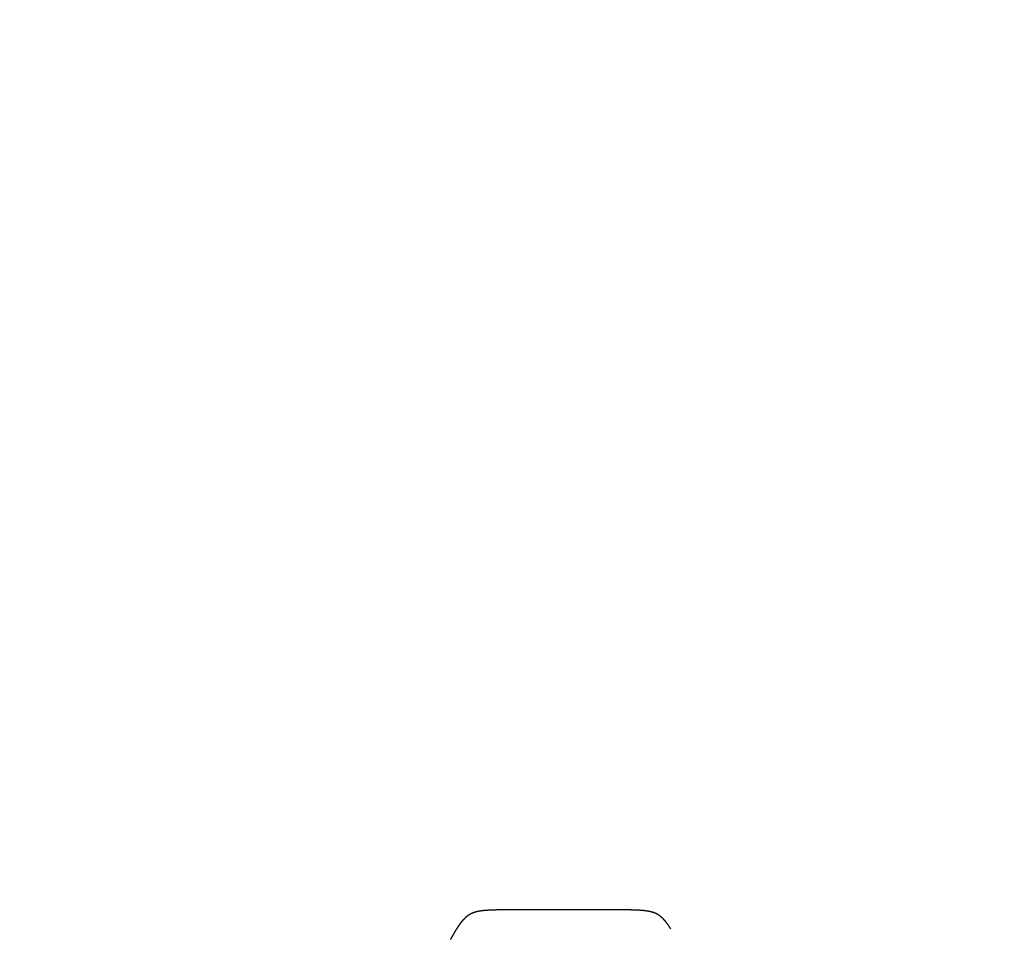
# Model space of a CAD drawing. Units: millimetres. Extents: x 9805 to 25850, y -5412 to 2373.
# Drawn here: x 18616 to 18779, y -3035 to -2882 of the extents above; entities that cross this region are included whole.
import ezdxf

# ---------------------------------------------------------------- set-up
doc = ezdxf.new("R2010")
doc.units = ezdxf.units.MM
doc.header["$MEASUREMENT"] = 0
doc.styles.get("Standard").update_dxf_attribs({"font": 'arial.ttf'})
doc.dimstyles.new('STANDARD_ACAD', dxfattribs={"dimtxt": 0.18, "dimasz": 0.18, "dimexe": 0.18, "dimexo": 0.0625, "dimgap": 0.09, "dimtad": 0, "dimtih": 1, "dimtoh": 1, "dimdec": 4, "dimzin": 0, "dimdsep": 46, "dimtxsty": 'Standard', "dimcen": 0.09, "dimadec": 0, "dimazin": 0, "dimtfac": 1, "dimtdec": 4, "dimtofl": 0, "dimtmove": 0, "dimatfit": 3, "dimfxl": 1, "dimtolj": 1, "dimtzin": 0, "dimarcsym": 0})

# ---------------------------------------------------------------- blocks, each defined once
blk = doc.blocks.new('1')
at = {"color": 0, "lineweight": -3}
blk.add_open_spline([(11558.64, -1322.83), (11558.1, -1322), (11557.56, -1321.18), (11557.03, -1320.42), (11556.49, -1319.67), (11555.95, -1319), (11555.41, -1318.32), (11554.86, -1317.72), (11554.31, -1317.13), (11553.74, -1316.61), (11553.17, -1316.09), (11552.57, -1315.65), (11551.97, -1315.21), (11551.33, -1314.85), (11550.7, -1314.49), (11550.02, -1314.2), (11549.34, -1313.91), (11548.61, -1313.69), (11547.88, -1313.46), (11547.09, -1313.29), (11546.31, -1313.11), (11545.45, -1312.98), (11544.59, -1312.86), (11543.66, -1312.76), (11542.73, -1312.67), (11541.72, -1312.61), (11540.71, -1312.54), (11539.61, -1312.5), (11538.5, -1312.45), (11537.3, -1312.41), (11536.1, -1312.38), (11534.83, -1312.35), (11533.55, -1312.32), (11532.21, -1312.31), (11530.88, -1312.29), (11529.51, -1312.27), (11528.14, -1312.26), (11526.75, -1312.25), (11525.36, -1312.25), (11523.97, -1312.24), (11522.59, -1312.24), (11521.23, -1312.24), (11519.87, -1312.24), (11518.55, -1312.24), (11517.24, -1312.24), (11515.99, -1312.24), (11514.74, -1312.24), (11513.54, -1312.24), (11512.35, -1312.24), (11511.2, -1312.24), (11510.05, -1312.24), (11508.95, -1312.24), (11507.84, -1312.24), (11506.77, -1312.24), (11505.7, -1312.24), (11504.65, -1312.24), (11503.6, -1312.24), (11502.57, -1312.24), (11501.53, -1312.24), (11500.51, -1312.24), (11499.48, -1312.24), (11498.46, -1312.24), (11497.43, -1312.24), (11496.4, -1312.24), (11495.37, -1312.24), (11494.32, -1312.24), (11493.27, -1312.24), (11492.2, -1312.24), (11491.12, -1312.24), (11490.02, -1312.24), (11488.91, -1312.24), (11487.77, -1312.24), (11486.62, -1312.24), (11485.43, -1312.24), (11484.23, -1312.24), (11482.98, -1312.24), (11481.73, -1312.24), (11480.41, -1312.24), (11479.1, -1312.24), (11477.74, -1312.24), (11476.38, -1312.24), (11474.99, -1312.24), (11473.61, -1312.25), (11472.22, -1312.25), (11470.83, -1312.26), (11469.46, -1312.27), (11468.09, -1312.29), (11466.75, -1312.31), (11465.42, -1312.32), (11464.14, -1312.35), (11462.86, -1312.38), (11461.66, -1312.41), (11460.46, -1312.45), (11459.36, -1312.5), (11458.26, -1312.54), (11457.25, -1312.61), (11456.23, -1312.67), (11455.3, -1312.76), (11454.37, -1312.86), (11453.52, -1312.99), (11452.66, -1313.11), (11451.87, -1313.29), (11451.08, -1313.46), (11450.35, -1313.69), (11449.63, -1313.92), (11448.95, -1314.2), (11448.27, -1314.49), (11447.63, -1314.85), (11447, -1315.21), (11446.4, -1315.65), (11445.8, -1316.09), (11445.23, -1316.61), (11444.66, -1317.13), (11444.11, -1317.72), (11443.56, -1318.32), (11443.02, -1319), (11442.48, -1319.67), (11441.94, -1320.42), (11441.41, -1321.18), (11440.87, -1322.01), (11440.33, -1322.84), (11439.77, -1323.74), (11439.22, -1324.65), (11438.65, -1325.63), (11438.08, -1326.61), (11437.48, -1327.67), (11436.88, -1328.73)], degree=2, knots=[510, 510, 510, 511, 511, 512, 512, 513, 513, 514, 514, 515, 515, 516, 516, 517, 517, 518, 518, 519, 519, 520, 520, 521, 521, 522, 522, 523, 523, 524, 524, 525, 525, 526, 526, 527, 527, 528, 528, 529, 529, 530, 530, 531, 531, 532, 532, 533, 533, 534, 534, 535, 535, 536, 536, 537, 537, 538, 538, 539, 539, 540, 540, 541, 541, 542, 542, 543, 543, 544, 544, 545, 545, 546, 546, 547, 547, 548, 548, 549, 549, 550, 550, 551, 551, 552, 552, 553, 553, 554, 554, 555, 555, 556, 556, 557, 557, 558, 558, 559, 559, 560, 560, 561, 561, 562, 562, 563, 563, 564, 564, 565, 565, 566, 566, 567, 567, 568, 568, 569, 569, 570, 570, 571, 571, 572, 572, 573, 573, 573], dxfattribs=at)
blk = doc.blocks.new('*D11')
at = {"color": 0, "lineweight": -2, "transparency": 16777216}
for p, q in [((16720.62, -3376.1), (16720.62, -2402.52)), ((16720.8, -2402.7), (19389.64, -2402.7)), ((19389.82, -3376.1), (19389.82, -2402.52))]:
    blk.add_line(p, q, dxfattribs=at)
at = {"color": 0, "transparency": 16777216}
for points in [[(16720.8, -2402.67), (16720.8, -2402.73), (16720.62, -2402.7)], [(19389.64, -2402.67), (19389.64, -2402.73), (19389.82, -2402.7)]]:
    blk.add_solid(points, dxfattribs=at)
at = {"layer": 'Defpoints', "color": 0, "transparency": 16777216}
for p in [(19389.82, -2402.7), (16720.62, -3376.16), (19389.82, -3376.16)]:
    blk.add_point(p, dxfattribs=at)
at = {"color": 0, "transparency": 16777216, "insert": (18055.22, -2325.97), "char_height": 150, "attachment_point": 5}
blk.add_mtext('\\A1;7365', dxfattribs=at)

msp = doc.modelspace()

# ---------------------------------------------------------------- block references
at = {"xscale": 0.3, "yscale": 0.3, "zscale": 0.3}
msp.add_blockref('1', (15256.2, -2635.79), dxfattribs=at)

# ---------------------------------------------------------------- dimensions: what is measured, and where the dimension line sits
dim = msp.add_linear_dim(base=(19389.82, -2402.7), p1=(16720.62, -3376.16), p2=(19389.82, -3376.16), text='7365', dimstyle='STANDARD_ACAD', override={"dimtxt": 150, "dimtad": 1, "dimtih": 0, "dimtoh": 0, "dimdec": 0, "dimtdec": 0, "dimtmove": 2})
dim.commit()
dim.dimension.update_dxf_attribs({"geometry": '*D11', "text_midpoint": (18055.22, -2325.97)})

doc.saveas('drawing.dxf')
